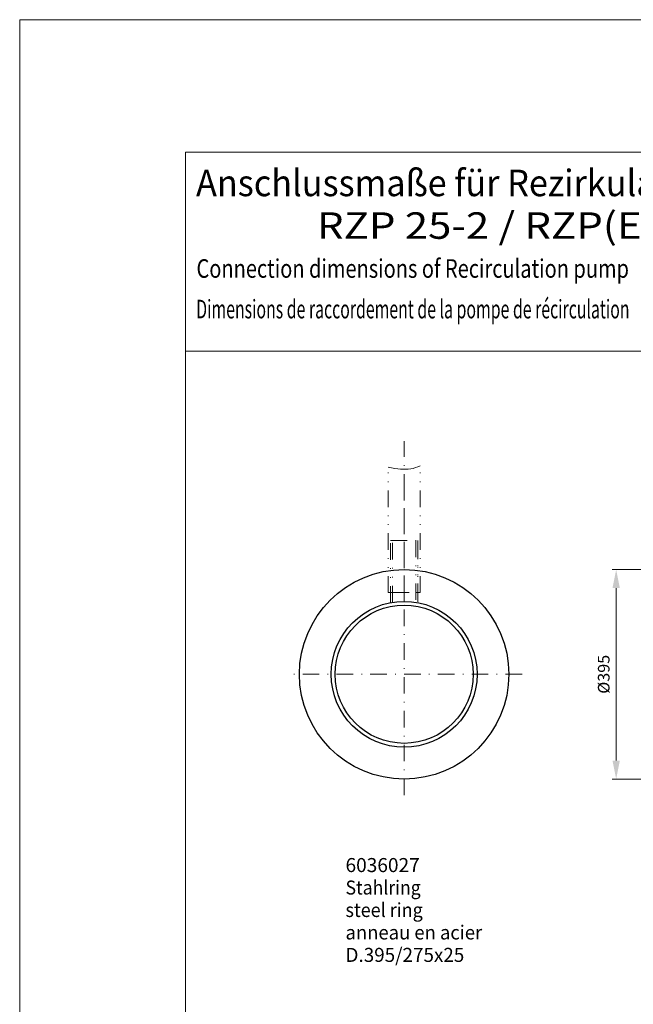
# Model space of a CAD drawing. Units: millimetres. Extents: x 0 to 210, y 0 to 297.
# Drawn here: x 0 to 93, y 148 to 297 of the extents above; entities that cross this region are included whole.
import ezdxf
from ezdxf.enums import TextEntityAlignment as Align

# ---------------------------------------------------------------- set-up
doc = ezdxf.new("R2010")
doc.units = ezdxf.units.MM
doc.header["$LTSCALE"] = 5
for name, pattern in [('AUSGEZOGEN', [0]), ('DASHDOT', [1, 0.5, -0.25, 0, -0.25]), ('DIVIDE', [1.25, 0.5, -0.25, 0, -0.25, 0, -0.25])]:
    doc.linetypes.add(name, pattern=pattern)
for name, color, linetype, true_color in [('Bemassung', 6, 'Continuous', 0xff00ff), ('Fertigteilkontur (RT)', 96, 'Continuous', 0x008000), ('Mittellinie', 1, 'Continuous', 0xff0000), ('Text', 136, 'Continuous', 0x008080), ('Volllinie breit', 18, 'Continuous', 0x000000), ('Zeichnungsrahmen', 9, 'Continuous', 0xc0c0c0)]:
    doc.layers.add(name, color=color, linetype=linetype, true_color=true_color)
doc.styles.add('Arial', font='arial.ttf')
doc.dimstyles.new('ISO-25', dxfattribs={"dimtxt": 2.5, "dimasz": 2.5, "dimexe": 1.25, "dimexo": 0.625, "dimtad": 1, "dimtxsty": 'Standard', "dimcen": 2.5, "dimadec": 0, "dimazin": 0, "dimtfac": 1, "dimtmove": 0, "dimatfit": 3, "dimfxl": 1, "dimarcsym": 0})

# ---------------------------------------------------------------- blocks, each defined once
blk = doc.blocks.new('Massblatt_RZP_DE-EN-FR_nNn00')
at = {"layer": 'Zeichnungsrahmen', "color": 96, "linetype": 'AUSGEZOGEN', "lineweight": 18, "true_color": 0x008000}
for p, q in [((210, 297), (0, 297)), ((0, 297), (0, 0))]:
    blk.add_line(p, q, dxfattribs=at)
at = {"layer": 'Zeichnungsrahmen', "color": 18, "linetype": 'AUSGEZOGEN', "lineweight": 18, "true_color": 0x000000}
for p, q in [((190, 277), (25, 277)), ((25, 277), (25, 20)), ((190, 247), (25, 247))]:
    blk.add_line(p, q, dxfattribs=at)
at = {"layer": 'Zeichnungsrahmen', "color": 18, "linetype": 'AUSGEZOGEN', "lineweight": 18, "true_color": 0x000000, "style": 'Arial'}
for s, width, p, p2 in [('Anschlussmaße für Rezirkulationspumpen', 0.973147, (26.61, 270.38), (128.37, 270.38)), ('RZP 25-2 / RZP(E) 25-3', 1.090108, (44.86, 263.95), (110.14, 263.95))]:
    blk.add_text(s, height=4, dxfattribs=dict(at, width=width)).set_placement(p, p2, align=Align.FIT)
blk = doc.blocks.new('Sprache_nNn02')
at = {"layer": 'Zeichnungsrahmen', "color": 18, "linetype": 'AUSGEZOGEN', "lineweight": 18, "true_color": 0x000000, "style": 'Arial', "width": 0.647363}
blk.add_text('Dimensions de raccordement de la pompe de récirculation', height=2.8, dxfattribs=at).set_placement((26.63, 251.95), (92.02, 251.95), align=Align.FIT)
blk = doc.blocks.new('*D5')
at = {"layer": 'Bemassung', "linetype": 'AUSGEZOGEN', "lineweight": 18, "true_color": 0xff00ff}
for points in [[(90, 214.07), (89.44, 211.27), (90.56, 211.27)], [(90, 182.47), (90.56, 185.27), (89.44, 185.27)]]:
    blk.add_hatch(color=6, dxfattribs=at).paths.add_polyline_path(points, flags=0)
at = {"layer": 'Bemassung', "color": 6, "linetype": 'AUSGEZOGEN', "lineweight": 18, "true_color": 0xff00ff}
for p, q in [((113.42, 214.07), (89.4, 214.07)), ((90, 211.27), (90, 185.27)), ((113.42, 182.47), (89.4, 182.47))]:
    blk.add_line(p, q, dxfattribs=at)
at = {"layer": 'Bemassung', "color": 6, "linetype": 'AUSGEZOGEN', "lineweight": 18, "true_color": 0xff00ff, "style": 'Arial', "width": 0.982509}
blk.add_text('%%c395', height=1.75, rotation=90, dxfattribs=at).set_placement((89, 195.34), (89, 201.21), align=Align.FIT)
blk = doc.blocks.new('AVR_60_VA_003_nNn025')
at = {"layer": 'Fertigteilkontur (RT)', "color": 136, "linetype": 'DIVIDE', "lineweight": 18, "true_color": 0x008080}
for p, q in [((55.61, 210.59), (55.61, 229.5)), ((60.41, 210.59), (60.41, 229.73)), ((55.95, 218.43), (60.08, 218.43)), ((55.95, 209.08), (55.95, 218.43)), ((56.25, 209.13), (56.25, 218.43)), ((59.77, 218.43), (59.77, 209.13)), ((60.08, 218.43), (60.08, 209.08)), ((55.61, 210.59), (56.25, 210.59)), ((55.95, 210.43), (55.95, 210.59)), ((56.25, 210.59), (59.77, 210.59)), ((59.77, 210.59), (60.41, 210.59)), ((60.08, 210.59), (60.08, 210.43))]:
    blk.add_line(p, q, dxfattribs=at)
at = {"layer": 'Mittellinie', "color": 1, "linetype": 'DASHDOT', "lineweight": 18, "true_color": 0xff0000}
blk.add_line((58.01, 209.19), (58.01, 229.19), dxfattribs=at)

msp = doc.modelspace()

# ---------------------------------------------------------------- linework, layer by layer
at = {"layer": 'Fertigteilkontur (RT)', "color": 136, "linetype": 'DIVIDE', "lineweight": 18, "true_color": 0x008080}
for p, q in [((60.0761, 218.1544), (60.0761, 209.1944)), ((60.0761, 211.1944), (60.0761, 211.0664))]:
    msp.add_line(p, q, dxfattribs=at)
msp.add_lwpolyline([(55.6121, 229.5006), (56.1151, 229.4015), (56.589, 229.3192), (57.0371, 229.2551), (57.4623, 229.2108), (57.8678, 229.1875), (58.2566, 229.1867), (58.6318, 229.2099), (58.9965, 229.2583), (59.3538, 229.3336), (59.7068, 229.437), (60.0585, 229.5701), (60.4121, 229.7342)], dxfattribs=at)
at = {"layer": 'Mittellinie', "color": 1, "linetype": 'DASHDOT', "lineweight": 18, "true_color": 0xff0000}
for p, q in [((58.0121, 180.053), (58.0121, 233.4361)), ((75.8082, 198.2744), (40.3345, 198.2744))]:
    msp.add_line(p, q, dxfattribs=at)
at = {"layer": 'Volllinie breit', "color": 18, "linetype": 'AUSGEZOGEN', "lineweight": 25, "true_color": 0x000000}
for radius in [15.8, 11, 10.416]:
    msp.add_circle((58.0121, 198.2744), radius, dxfattribs=at)

# ---------------------------------------------------------------- block references
for name in ['Massblatt_RZP_DE-EN-FR_nNn00', 'Sprache_nNn02', 'AVR_60_VA_003_nNn025']:
    msp.add_blockref(name, (0, 0))

# ---------------------------------------------------------------- texts
at = {"layer": 'Text', "color": 136, "linetype": 'AUSGEZOGEN', "lineweight": 18, "true_color": 0x008080, "style": 'Arial'}
for s, height, width, p, p2 in [('6036027', 2.11667, 0.974227, (49.1639, 168.4406), (60.3653, 168.4406)), ('Stahlring', 2.11667, 0.972767, (49.1639, 165.0539), (60.505, 165.0539)), ('steel ring', 2.11667, 0.972629, (49.1639, 161.6672), (60.8225, 161.6672)), ('anneau en acier', 2.116667, 0.973524, (49.1639, 158.2806), (69.7887, 158.2806)), ('D.395/275x25', 2.116667, 0.974223, (49.1639, 154.8939), (67.0836, 154.8939))]:
    msp.add_text(s, height=height, dxfattribs=dict(at, width=width)).set_placement(p, p2, align=Align.FIT)
at = {"layer": 'Zeichnungsrahmen', "color": 18, "linetype": 'AUSGEZOGEN', "lineweight": 18, "true_color": 0x000000, "style": 'Arial', "width": 0.82071}
msp.add_text('Connection dimensions of Recirculation pump', height=2.8, dxfattribs=at).set_placement((26.6833, 258.073), (91.93, 258.073), align=Align.FIT)

# ---------------------------------------------------------------- dimensions: what is measured, and where the dimension line sits
at = {"layer": 'Bemassung', "color": 6, "linetype": 'AUSGEZOGEN', "lineweight": 18, "true_color": 0xff00ff}
dim = msp.add_linear_dim(base=(90, 182.4744), p1=(113.4176, 214.0744), p2=(113.4176, 182.4744), angle=270, dimstyle='ISO-25', override={"dimtxt": 1.75, "dimasz": 2.8, "dimexe": 0.6, "dimgap": 0.25, "dimtad": 1, "dimjust": 0, "dimdec": 1, "dimlfac": 12.5, "dimzin": 8, "dimpost": '%%c<>', "dimtxsty": 'Arial', "dimsah": 1, "dimclrd": 6, "dimclre": 6, "dimclrt": 6, "dimadec": 1}, dxfattribs=at)
dim.commit()
dim.dimension.update_dxf_attribs({"geometry": '*D5', "text_midpoint": (88.125, 198.2744), "text_rotation": 90})

doc.saveas('drawing.dxf')
